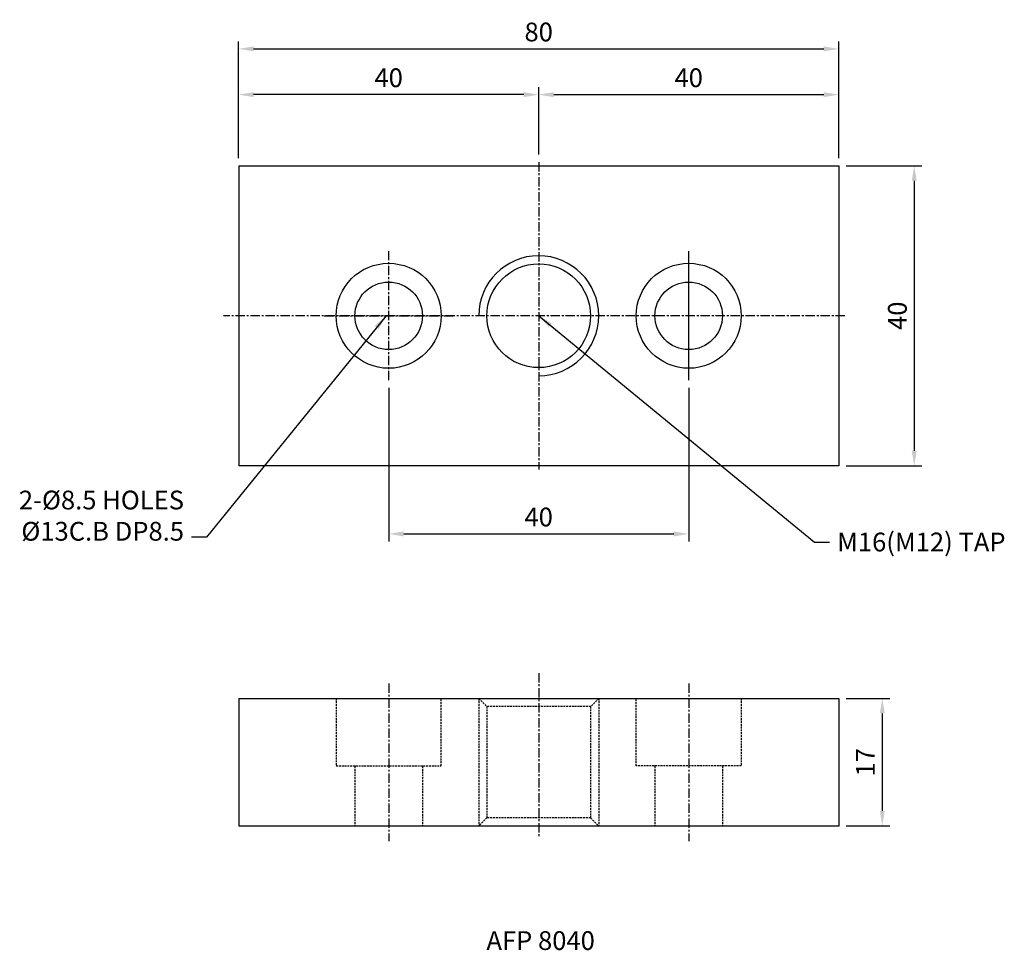
# Model space of a CAD drawing. Units: millimetres. Extents: x 274 to 405, y 79 to 203.
import ezdxf

# ---------------------------------------------------------------- set-up
doc = ezdxf.new("R2010")
doc.units = ezdxf.units.MM
doc.linetypes.add('CENTER', pattern=[2, 1.25, -0.25, 0.25, -0.25])
doc.linetypes.add('HIDDEN', pattern=[0.375, 0.25, -0.125])
doc.layers.get('Defpoints').update_dxf_attribs({"color": 1})
for name, color, linetype in [('CL', 1, 'CENTER'), ('HL', 2, 'HIDDEN'), ('RD', 1, 'Continuous')]:
    doc.layers.add(name, color=color, linetype=linetype)
doc.styles.add('LJJ', font='ROMANS.shx', dxfattribs={"height": 150, "bigfont": 'WHGTXT.shx'})
doc.styles.add('ROMANS', font='romans', dxfattribs={"width": 0.8})
doc.dimstyles.get("Standard").update_dxf_attribs({"dimtxt": 0.18, "dimasz": 0.18, "dimexe": 0.18, "dimexo": 0.0625, "dimgap": 0.09, "dimtad": 0, "dimtih": 1, "dimtoh": 1, "dimdec": 4, "dimzin": 0, "dimdsep": 46, "dimtxsty": 'LJJ', "dimcen": 0.09, "dimadec": 0, "dimazin": 0, "dimtfac": 1, "dimtdec": 4, "dimtofl": 0, "dimtmove": 2, "dimatfit": 3, "dimfxl": 0, "dimtolj": 1, "dimtzin": 0, "dimarcsym": 0})

# ---------------------------------------------------------------- blocks, each defined once
blk = doc.blocks.new('*D79')
at = {"color": 3, "lineweight": -2}
for p, q in [((383.99, 183.28), (394.06, 183.28)), ((393.06, 181.28), (393.06, 145.28)), ((383.99, 143.28), (394.06, 143.28))]:
    blk.add_line(p, q, dxfattribs=at)
at = {"color": 3}
for points in [[(392.72, 181.28), (393.39, 181.28), (393.06, 183.28)], [(392.72, 145.28), (393.39, 145.28), (393.06, 143.28)]]:
    blk.add_solid(points, dxfattribs=at)
at = {"layer": 'Defpoints', "color": 0}
for p in [(382.99, 183.28), (382.99, 143.28), (393.06, 143.28)]:
    blk.add_point(p, dxfattribs=at)
at = {"color": 2, "insert": (390.81, 163.28), "char_height": 2.5, "attachment_point": 5, "rotation": 90, "style": 'ROMANS'}
blk.add_mtext('\\A1;40', dxfattribs=at)
blk = doc.blocks.new('*D80')
at = {"color": 3, "lineweight": -2}
for p, q in [((383.99, 112.26), (389.8, 112.26)), ((388.8, 110.26), (388.8, 97.26)), ((383.99, 95.26), (389.8, 95.26))]:
    blk.add_line(p, q, dxfattribs=at)
at = {"color": 3}
for points in [[(388.47, 110.26), (389.13, 110.26), (388.8, 112.26)], [(388.47, 97.26), (389.13, 97.26), (388.8, 95.26)]]:
    blk.add_solid(points, dxfattribs=at)
at = {"layer": 'Defpoints', "color": 0}
for p in [(382.99, 112.26), (382.99, 95.26), (388.8, 95.26)]:
    blk.add_point(p, dxfattribs=at)
at = {"color": 2, "insert": (386.55, 103.76), "char_height": 2.5, "attachment_point": 5, "rotation": 90, "style": 'ROMANS'}
blk.add_mtext('\\A1;17', dxfattribs=at)
blk = doc.blocks.new('*D81')
at = {"color": 3, "lineweight": -2}
for p, q in [((302.99, 185.78), (302.99, 193.76)), ((342.99, 184.78), (342.99, 193.76)), ((340.99, 192.76), (304.99, 192.76))]:
    blk.add_line(p, q, dxfattribs=at)
at = {"color": 3}
for points in [[(304.99, 193.09), (304.99, 192.42), (302.99, 192.76)], [(340.99, 193.09), (340.99, 192.42), (342.99, 192.76)]]:
    blk.add_solid(points, dxfattribs=at)
at = {"layer": 'Defpoints', "color": 0}
for p in [(302.99, 192.76), (302.99, 184.78), (342.99, 183.78)]:
    blk.add_point(p, dxfattribs=at)
at = {"color": 2, "insert": (322.99, 195.01), "char_height": 2.5, "attachment_point": 5, "style": 'ROMANS'}
blk.add_mtext('\\A1;40', dxfattribs=at)
blk = doc.blocks.new('*D82')
at = {"color": 3, "lineweight": -2}
for p, q in [((342.99, 185.78), (342.99, 193.76)), ((382.99, 185.78), (382.99, 193.76)), ((344.99, 192.76), (380.99, 192.76))]:
    blk.add_line(p, q, dxfattribs=at)
at = {"color": 3}
for points in [[(344.99, 193.09), (344.99, 192.42), (342.99, 192.76)], [(380.99, 193.09), (380.99, 192.42), (382.99, 192.76)]]:
    blk.add_solid(points, dxfattribs=at)
at = {"layer": 'Defpoints', "color": 0}
for p in [(382.99, 192.76), (342.99, 184.78), (382.99, 184.78)]:
    blk.add_point(p, dxfattribs=at)
at = {"color": 2, "insert": (362.99, 195.01), "char_height": 2.5, "attachment_point": 5, "style": 'ROMANS'}
blk.add_mtext('\\A1;40', dxfattribs=at)
blk = doc.blocks.new('*D83')
at = {"color": 3, "lineweight": -2}
for p, q in [((302.99, 184.28), (302.99, 199.86)), ((382.99, 184.28), (382.99, 199.86)), ((304.99, 198.86), (380.99, 198.86))]:
    blk.add_line(p, q, dxfattribs=at)
at = {"color": 3}
for points in [[(304.99, 199.19), (304.99, 198.53), (302.99, 198.86)], [(380.99, 199.19), (380.99, 198.53), (382.99, 198.86)]]:
    blk.add_solid(points, dxfattribs=at)
at = {"layer": 'Defpoints', "color": 0}
for p in [(382.99, 198.86), (302.99, 183.28), (382.99, 183.28)]:
    blk.add_point(p, dxfattribs=at)
at = {"color": 2, "insert": (342.99, 201.11), "char_height": 2.5, "attachment_point": 5, "style": 'ROMANS'}
blk.add_mtext('\\A1;80', dxfattribs=at)
blk = doc.blocks.new('*D84')
at = {"color": 3, "lineweight": -2}
for p, q in [((322.99, 153.68), (322.99, 133.2)), ((362.99, 153.68), (362.99, 133.2)), ((324.99, 134.2), (360.99, 134.2))]:
    blk.add_line(p, q, dxfattribs=at)
at = {"color": 3}
for points in [[(324.99, 134.53), (324.99, 133.86), (322.99, 134.2)], [(360.99, 134.53), (360.99, 133.86), (362.99, 134.2)]]:
    blk.add_solid(points, dxfattribs=at)
at = {"layer": 'Defpoints', "color": 0}
for p in [(322.99, 154.68), (362.99, 154.68), (362.99, 134.2)]:
    blk.add_point(p, dxfattribs=at)
at = {"color": 2, "insert": (342.99, 136.45), "char_height": 2.5, "attachment_point": 5, "style": 'ROMANS'}
blk.add_mtext('\\A1;40', dxfattribs=at)

msp = doc.modelspace()

# ---------------------------------------------------------------- linework, layer by layer
at = {"linetype": 'Continuous'}
for p, q in [((302.99185, 183.27802), (382.99185, 183.27802)), ((302.99185, 183.27802), (302.99185, 143.27802)), ((382.99185, 183.27802), (382.99185, 143.27802)), ((382.99185, 143.27802), (302.99185, 143.27802)), ((302.99185, 112.25793), (382.99185, 112.25793)), ((302.99185, 112.25793), (302.99185, 95.25793)), ((382.99185, 112.25793), (382.99185, 95.25793)), ((382.99185, 95.25793), (302.99185, 95.25793))]:
    msp.add_line(p, q, dxfattribs=at)
for centre, radius in [((322.99185, 163.27802), 7), ((342.99185, 163.27802), 6.91747), ((362.99185, 163.27802), 7), ((322.99185, 163.27802), 4.5), ((362.99185, 163.27802), 4.5)]:
    msp.add_circle(centre, radius)
at = {"layer": 'CL'}
for p, q in [((342.99185, 183.77802), (342.99185, 142.77802)), ((322.99185, 154.67802), (322.99185, 171.87802)), ((362.99185, 154.67802), (362.99185, 171.87802)), ((362.99185, 155.77802), (362.99185, 170.77802)), ((362.99185, 156.52802), (362.99185, 170.02802)), ((383.8199, 163.27802), (300.95217, 163.27802)), ((314.39185, 163.27802), (331.59185, 163.27802)), ((342.99185, 115.65006), (342.99185, 93.65006)), ((322.99185, 114.25793), (322.99185, 93.25793)), ((362.99185, 114.25793), (362.99185, 93.25793))]:
    msp.add_line(p, q, dxfattribs=at)
at = {"layer": 'HL'}
for p, q in [((315.99185, 112.25793), (315.99185, 103.25793)), ((329.99185, 103.25793), (329.99185, 112.25793)), ((334.99185, 112.25793), (336.07439, 111.17539)), ((334.99185, 112.25793), (334.99185, 95.25793)), ((350.99185, 112.25793), (349.90932, 111.17539)), ((350.99185, 112.25793), (350.99185, 95.25793)), ((355.99185, 103.25793), (355.99185, 112.25793)), ((369.99185, 112.25793), (369.99185, 103.25793)), ((349.90932, 111.17539), (336.07439, 111.17539)), ((336.07439, 111.17539), (336.07439, 96.34046)), ((349.90932, 111.17539), (349.90932, 96.34046)), ((315.99185, 103.25793), (329.99185, 103.25793)), ((318.49185, 103.25793), (318.49185, 95.25793)), ((327.49185, 103.25793), (327.49185, 95.25793)), ((369.99185, 103.25793), (355.99185, 103.25793)), ((358.49185, 103.25793), (358.49185, 95.25793)), ((367.49185, 103.25793), (367.49185, 95.25793)), ((336.07439, 96.34046), (334.99185, 95.25793)), ((349.90932, 96.34046), (336.07439, 96.34046)), ((349.90932, 96.34046), (350.99185, 95.25793))]:
    msp.add_line(p, q, dxfattribs=at)
at = {"layer": 'RD'}
msp.add_arc((342.99185, 163.27802), 8, 270, 180, dxfattribs=at)

# ---------------------------------------------------------------- texts
at = {"color": 2, "char_height": 2.5, "style": 'ROMANS'}
for s, insert, attachment_point in [('2-%%C8.5 HOLES\\P%%C13C.B DP8.5', (295.70125, 132.5173), 9), ('M16(M12) TAP', (382.77766, 134.3678), 1)]:
    msp.add_mtext(s, dxfattribs=dict(at, insert=insert, attachment_point=attachment_point))
at = {"color": 2, "linetype": 'Continuous', "insert": (336.0235, 81.23084), "char_height": 2.5, "attachment_point": 1}
msp.add_mtext('AFP 8040', dxfattribs=at)

# ---------------------------------------------------------------- dimensions: what is measured, and where the dimension line sits
for base, p1, p2, picture, middle in [((382.99185, 198.85936), (302.99185, 183.27802), (382.99185, 183.27802), '*D83', (342.99185, 201.10936)), ((302.99185, 192.75744), (342.99185, 183.77802), (302.99185, 184.77802), '*D81', (322.99185, 195.00744)), ((382.99185, 192.75744), (342.99185, 184.77802), (382.99185, 184.77802), '*D82', (362.99185, 195.00744)), ((362.99185, 134.19789), (322.99185, 154.67802), (362.99185, 154.67802), '*D84', (342.99185, 136.44789))]:
    dim = msp.add_linear_dim(base=base, p1=p1, p2=p2, dimstyle='Standard', override={"dimtxt": 2.5, "dimasz": 2, "dimexe": 1, "dimexo": 1, "dimgap": 1, "dimtad": 1, "dimtih": 0, "dimzin": 8, "dimtxsty": 'ROMANS', "dimcen": 0, "dimclrd": 3, "dimclre": 3, "dimclrt": 2, "dimadec": 4, "dimazin": 2, "dimtfac": 0.6, "dimtix": 1, "dimtofl": 1, "dimtmove": 1, "dimtzin": 8})
    dim.commit()
    dim.dimension.update_dxf_attribs({"geometry": picture, "text_midpoint": middle})
for base, p1, p2, picture, middle in [((393.05631, 143.27802), (382.99185, 183.27802), (382.99185, 143.27802), '*D79', (390.80631, 163.27802)), ((388.80028, 95.25793), (382.99185, 112.25793), (382.99185, 95.25793), '*D80', (386.55028, 103.75793))]:
    dim = msp.add_linear_dim(base=base, p1=p1, p2=p2, angle=90, dimstyle='Standard', override={"dimtxt": 2.5, "dimasz": 2, "dimexe": 1, "dimexo": 1, "dimgap": 1, "dimtad": 1, "dimtih": 0, "dimzin": 8, "dimtxsty": 'ROMANS', "dimcen": 0, "dimclrd": 3, "dimclre": 3, "dimclrt": 2, "dimadec": 4, "dimazin": 2, "dimtfac": 0.6, "dimtix": 1, "dimtofl": 1, "dimtmove": 1, "dimtzin": 8})
    dim.commit()
    dim.dimension.update_dxf_attribs({"geometry": picture, "text_midpoint": middle})

# ---------------------------------------------------------------- leaders
at = {"annotation_type": 0, "has_hookline": 1}
for points, hookline_direction, text_width in [([(322.64291, 163.27416), (298.70125, 133.7673), (296.70125, 133.7673)], 1, 21.90476), ([(342.99185, 163.27802), (379.77766, 133.1178), (381.77766, 133.1178)], 0, 21.42857)]:
    msp.add_leader(points, dimstyle='Standard', override={"dimtxt": 2.5, "dimasz": 2, "dimexe": 1, "dimexo": 1, "dimgap": 1, "dimtad": 0, "dimtih": 0, "dimzin": 8, "dimtxsty": 'ROMANS', "dimcen": 0, "dimclrd": 3, "dimclre": 3, "dimclrt": 2, "dimadec": 4, "dimazin": 2, "dimtfac": 0.6, "dimtix": 1, "dimtofl": 1, "dimtmove": 1, "dimtzin": 8}, dxfattribs=dict(at, hookline_direction=hookline_direction, text_width=text_width))

doc.saveas('drawing.dxf')
